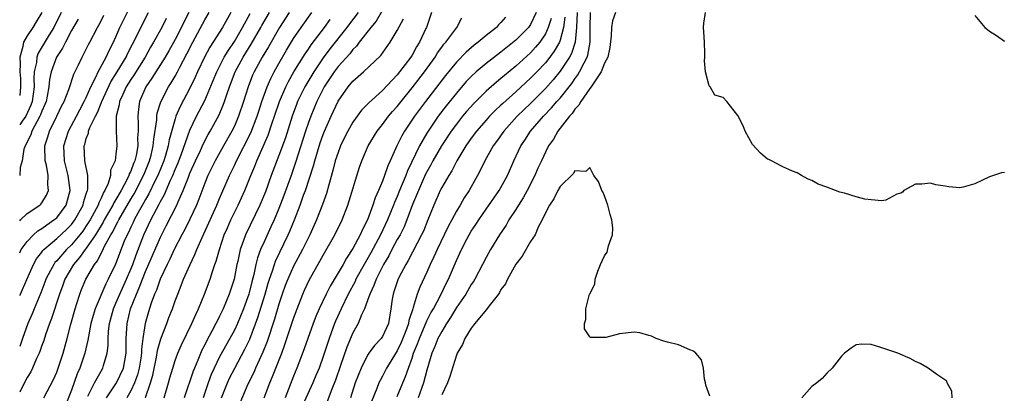
# Model space of a CAD drawing. Units: inches. Extents: x 2580000 to 2583000, y 1554000 to 1557000.
# Drawn here: x 2580000 to 2580133, y 1554868 to 1554918 of the extents above; entities that cross this region are included whole.
import ezdxf

# ---------------------------------------------------------------- set-up
doc = ezdxf.new("R2010")
doc.units = ezdxf.units.IN
doc.header["$MEASUREMENT"] = 0
doc.layers.add('LD25801554_2ft', color=75, linetype='Continuous')

msp = doc.modelspace()

# ---------------------------------------------------------------- linework, layer by layer
at = {"layer": 'LD25801554_2ft'}
msp.add_line((2580000, 1554912.99, 7582), (2580000, 1554913, 7582), dxfattribs=at)
for points, elevation in [([(2580000, 1554886.56), (2580000.21, 1554887), (2580001, 1554888.11), (2580001.87, 1554889), (2580002.46, 1554889.54), (2580003, 1554889.86), (2580003.65, 1554890.35), (2580004.63, 1554891), (2580005, 1554891.31), (2580006.27, 1554893), (2580006.81, 1554895), (2580006.54, 1554897), (2580006.04, 1554899), (2580005.96, 1554901), (2580006.58, 1554903), (2580007.66, 1554905), (2580008.11, 1554905.89), (2580008.73, 1554907), (2580009, 1554907.55), (2580009.63, 1554909), (2580010.28, 1554910.28), (2580010.58, 1554911), (2580011.68, 1554913), (2580012.1, 1554913.9), (2580012.66, 1554915), (2580013, 1554915.75), (2580013.54, 1554917), (2580015.49, 1554921)], 7574), ([(2580002.97, 1554919), (2580002.24, 1554917.76), (2580001.78, 1554917), (2580001, 1554915.85), (2580000.53, 1554915), (2580000.44, 1554914.44), (2580000, 1554913)], 7582), ([(2580005.6, 1554919), (2580004.63, 1554917), (2580003.99, 1554915.99), (2580002.48, 1554913.52), (2580002.3, 1554913), (2580002.25, 1554912.25), (2580001.97, 1554911), (2580001.9, 1554910.1), (2580001.94, 1554909), (2580001.69, 1554907), (2580001.51, 1554906.49), (2580000.81, 1554905), (2580000.34, 1554904.34), (2580000, 1554903.83)], 7580), ([(2580000, 1554880.8), (2580000.09, 1554881), (2580000.95, 1554882.95), (2580001.88, 1554885), (2580002.27, 1554885.73), (2580003, 1554886.65), (2580003.14, 1554886.86), (2580003.28, 1554887), (2580005, 1554888.48), (2580006.3, 1554889.7), (2580007, 1554890.41), (2580007.44, 1554891), (2580008.56, 1554893), (2580008.64, 1554893.36), (2580009, 1554894.52), (2580009.1, 1554894.9), (2580009.15, 1554895), (2580009.2, 1554895.2), (2580009.19, 1554897), (2580008.81, 1554899), (2580008.71, 1554901), (2580008.79, 1554901.21), (2580009, 1554902.02), (2580009.28, 1554902.72), (2580009.31, 1554903), (2580009.48, 1554903.48), (2580010.23, 1554905), (2580010.5, 1554905.5), (2580011, 1554906.77), (2580011.07, 1554906.93), (2580011.09, 1554907), (2580012.33, 1554909.67), (2580013.18, 1554911), (2580014.39, 1554913), (2580014.58, 1554913.42), (2580015.24, 1554914.76), (2580015.77, 1554915.77), (2580016.58, 1554917.42), (2580017.42, 1554919)], 7572), ([(2580022.83, 1554919), (2580021, 1554915.39), (2580020.16, 1554913.84), (2580019.65, 1554913), (2580018.37, 1554911), (2580017.86, 1554910.14), (2580017.06, 1554909), (2580016.2, 1554907), (2580016.04, 1554905.96), (2580015.94, 1554905), (2580016.02, 1554904.02), (2580016.01, 1554903), (2580015.93, 1554902.07), (2580015.95, 1554901), (2580015.71, 1554899.71), (2580015.54, 1554899), (2580015.37, 1554898.63), (2580015, 1554897.61), (2580014.79, 1554897.21), (2580014.74, 1554897), (2580014.5, 1554896.5), (2580013.69, 1554895), (2580013, 1554893.78), (2580012.7, 1554893.3), (2580012.57, 1554893), (2580011.43, 1554891), (2580011.28, 1554890.72), (2580010.23, 1554889), (2580009, 1554887.19), (2580008.84, 1554887), (2580008.09, 1554885.91), (2580007.27, 1554885), (2580006.09, 1554883), (2580005.81, 1554882.19), (2580005.37, 1554881), (2580004.31, 1554877.69), (2580004.01, 1554877), (2580003.48, 1554875.48), (2580003.26, 1554874.74), (2580003, 1554874.05), (2580002.74, 1554873.26), (2580002.63, 1554873), (2580002.29, 1554872.29), (2580001.73, 1554871), (2580001.49, 1554870.51), (2580001, 1554869.73), (2580000.24, 1554868.24), (2580000, 1554867.75)], 7568), ([(2580000, 1554890.88), (2580000.11, 1554891), (2580001, 1554891.87), (2580002.72, 1554893), (2580002.86, 1554893.14), (2580003, 1554893.31), (2580003.64, 1554894.36), (2580003.91, 1554895), (2580003.78, 1554895.78), (2580003.83, 1554897), (2580003.61, 1554898.39), (2580003.45, 1554899), (2580003.4, 1554901), (2580003.79, 1554902.21), (2580004.03, 1554903), (2580005.03, 1554905), (2580005.65, 1554906.35), (2580006.01, 1554907), (2580006.64, 1554908.64), (2580007.31, 1554910.69), (2580007.94, 1554911.94), (2580008.43, 1554913), (2580008.64, 1554913.36), (2580009.3, 1554914.7), (2580009.48, 1554915), (2580010.52, 1554917), (2580010.7, 1554917.3), (2580011, 1554917.87), (2580011.36, 1554918.64)], 7576), ([(2580019.79, 1554918.21), (2580019.2, 1554917), (2580018.09, 1554915), (2580017.68, 1554914.32), (2580016.93, 1554913), (2580015.43, 1554910.57), (2580015, 1554909.95), (2580014.4, 1554909), (2580013.87, 1554907.87), (2580013.49, 1554907), (2580013.45, 1554906.55), (2580013.04, 1554905), (2580013.01, 1554903.01), (2580013.11, 1554901), (2580013, 1554899.87), (2580012.89, 1554899), (2580012.28, 1554897.72), (2580012.25, 1554897), (2580011.93, 1554895.93), (2580011.5, 1554895), (2580011.31, 1554894.69), (2580011, 1554893.96), (2580010.68, 1554893.32), (2580010.59, 1554893), (2580009.51, 1554891), (2580009, 1554890.19), (2580008.51, 1554889.49), (2580008.13, 1554889), (2580007, 1554887.66), (2580006.31, 1554887), (2580005, 1554885.49), (2580004.76, 1554885.24), (2580004.6, 1554885), (2580004.18, 1554884.18), (2580003.54, 1554883), (2580003.4, 1554882.6), (2580002.84, 1554881.16), (2580001.94, 1554879), (2580001.68, 1554878.32), (2580001.09, 1554877), (2580000.37, 1554875), (2580000, 1554873.93)], 7570), ([(2580003.26, 1554867), (2580004.55, 1554869.45), (2580005, 1554870.46), (2580005.2, 1554871), (2580005.88, 1554873), (2580006.43, 1554875), (2580006.93, 1554876.93), (2580007.49, 1554879), (2580007.74, 1554879.74), (2580008.12, 1554881), (2580008.37, 1554881.63), (2580008.94, 1554883), (2580010.09, 1554885), (2580010.5, 1554885.5), (2580011, 1554886.53), (2580011.17, 1554886.83), (2580011.46, 1554887.46), (2580012.31, 1554889), (2580012.58, 1554889.42), (2580013, 1554890.27), (2580013.27, 1554890.73), (2580013.38, 1554891), (2580015, 1554893.79), (2580015.46, 1554894.54), (2580016.74, 1554897), (2580017, 1554897.63), (2580017.55, 1554899), (2580017.75, 1554899.75), (2580018.05, 1554901), (2580018.11, 1554901.89), (2580018.52, 1554904.52), (2580018.53, 1554905), (2580018.59, 1554905.41), (2580019.06, 1554906.94), (2580020.12, 1554909), (2580020.47, 1554909.53), (2580021, 1554910.44), (2580021.3, 1554911), (2580021.62, 1554911.62), (2580022.58, 1554913.42), (2580023.37, 1554915), (2580025, 1554918.02), (2580025.57, 1554919)], 7566), ([(2580028.5, 1554919), (2580027.38, 1554917), (2580025.68, 1554914.32), (2580024.98, 1554913), (2580024.03, 1554911), (2580023.72, 1554910.28), (2580023, 1554908.8), (2580021.68, 1554906.32), (2580021.11, 1554905), (2580021, 1554904.68), (2580020.2, 1554901.8), (2580020.07, 1554901), (2580019.7, 1554899.7), (2580019.48, 1554899), (2580018.66, 1554897), (2580018.31, 1554896.31), (2580017.46, 1554894.54), (2580017, 1554893.78), (2580016.73, 1554893.27), (2580015.99, 1554891.99), (2580015.46, 1554891), (2580015.32, 1554890.68), (2580015, 1554890.03), (2580014.68, 1554889.32), (2580014.5, 1554889), (2580014.13, 1554888.13), (2580012.95, 1554885.05), (2580011.97, 1554883), (2580011.63, 1554882.37), (2580010.21, 1554879), (2580009.92, 1554878.08), (2580009.63, 1554877), (2580009.28, 1554875.28), (2580009.22, 1554874.78), (2580008.8, 1554873), (2580008.14, 1554871), (2580007.78, 1554870.22), (2580007, 1554868), (2580006.16, 1554865.84)], 7564), ([(2580009.22, 1554867.22), (2580010.09, 1554869), (2580011, 1554870.59), (2580011.25, 1554871), (2580011.33, 1554871.33), (2580011.82, 1554873), (2580011.94, 1554874.06), (2580011.94, 1554875), (2580012, 1554876), (2580012.13, 1554877), (2580012.67, 1554879), (2580013, 1554879.75), (2580013.51, 1554881), (2580014.41, 1554883), (2580015, 1554884.37), (2580015.26, 1554885), (2580015.71, 1554886.29), (2580016.77, 1554889), (2580017.71, 1554891), (2580018.46, 1554892.46), (2580018.85, 1554893.15), (2580019, 1554893.48), (2580019.56, 1554894.44), (2580020.38, 1554896.38), (2580020.68, 1554897), (2580021, 1554897.8), (2580021.36, 1554898.64), (2580021.81, 1554899.81), (2580023, 1554903.14), (2580023.9, 1554905), (2580025, 1554907.12), (2580026.15, 1554909.85), (2580026.62, 1554911), (2580027.64, 1554913), (2580028.14, 1554913.86), (2580029, 1554915.1), (2580030.11, 1554917), (2580031.12, 1554918.88)], 7562), ([(2580011.71, 1554867), (2580013.09, 1554869), (2580014.03, 1554871), (2580014.37, 1554873), (2580014.37, 1554873.63), (2580014.4, 1554875), (2580014.52, 1554877), (2580014.98, 1554879), (2580015.76, 1554881), (2580016.15, 1554881.85), (2580016.58, 1554883), (2580017, 1554884.03), (2580019, 1554888.66), (2580019.8, 1554890.2), (2580021.22, 1554893), (2580021.37, 1554893.37), (2580022.1, 1554895), (2580022.78, 1554896.78), (2580023, 1554897.32), (2580023.53, 1554898.47), (2580023.75, 1554899), (2580024.4, 1554900.4), (2580024.76, 1554901.24), (2580025.46, 1554902.54), (2580025.73, 1554903), (2580026.88, 1554905.12), (2580027.49, 1554906.51), (2580027.66, 1554907), (2580027.96, 1554907.96), (2580028.32, 1554909), (2580029.1, 1554911), (2580030.2, 1554913), (2580031.28, 1554914.72), (2580032.58, 1554917), (2580032.72, 1554917.28), (2580033.72, 1554919)], 7560), ([(2580036.4, 1554919), (2580035.09, 1554917), (2580033.62, 1554914.38), (2580032.77, 1554913), (2580031.67, 1554911), (2580031.46, 1554910.54), (2580030.84, 1554909), (2580030.24, 1554907), (2580029.57, 1554905), (2580029, 1554903.68), (2580028.67, 1554903), (2580027.52, 1554901), (2580026.41, 1554899), (2580025.43, 1554897), (2580025, 1554895.96), (2580024.19, 1554893.81), (2580023.86, 1554893), (2580023, 1554891.13), (2580022.29, 1554889.71), (2580021.9, 1554889), (2580020.86, 1554887), (2580020.28, 1554885.72), (2580019.91, 1554885), (2580018.96, 1554883), (2580018.46, 1554881.54), (2580018.21, 1554881), (2580017.77, 1554879.77), (2580017.4, 1554878.6), (2580016.97, 1554877), (2580016.65, 1554875), (2580016.44, 1554873.56), (2580016.43, 1554873), (2580016.34, 1554872.34), (2580016.13, 1554871), (2580015.91, 1554870.09), (2580015.51, 1554869), (2580015, 1554867.91), (2580014.46, 1554867)], 7558), ([(2580017, 1554867.02), (2580017.69, 1554869), (2580017.97, 1554870.03), (2580018.48, 1554872.48), (2580018.63, 1554873.37), (2580019.07, 1554874.93), (2580019.87, 1554877), (2580020.16, 1554877.84), (2580020.62, 1554879), (2580021, 1554880.1), (2580021.34, 1554881), (2580021.83, 1554882.17), (2580022.14, 1554883), (2580023.01, 1554885), (2580023.67, 1554886.33), (2580023.92, 1554887), (2580024.64, 1554888.64), (2580024.88, 1554889.12), (2580026.62, 1554893), (2580027, 1554893.91), (2580028.35, 1554897), (2580029, 1554898.34), (2580029.3, 1554899), (2580031.21, 1554902.79), (2580032.07, 1554905), (2580032.29, 1554905.71), (2580032.72, 1554907), (2580033.43, 1554909), (2580033.9, 1554910.1), (2580034.38, 1554911), (2580035, 1554912.11), (2580036.06, 1554913.94), (2580037, 1554915.5), (2580038.01, 1554917), (2580039.48, 1554919)], 7556), ([(2580045.72, 1554919), (2580044.53, 1554917.47), (2580044.19, 1554917), (2580041.91, 1554914.09), (2580041, 1554912.89), (2580039.71, 1554911), (2580038.51, 1554909), (2580037.54, 1554907), (2580037.39, 1554906.61), (2580036.81, 1554905), (2580035.89, 1554902.11), (2580035, 1554899.7), (2580033.98, 1554897), (2580033.18, 1554894.82), (2580032.43, 1554893), (2580030.48, 1554889), (2580030.22, 1554888.22), (2580029.77, 1554887), (2580029.45, 1554885.45), (2580029.34, 1554885), (2580028.96, 1554883), (2580028.3, 1554881), (2580027.48, 1554879), (2580027, 1554877.99), (2580026.66, 1554877.34), (2580026.51, 1554877), (2580025.97, 1554875.97), (2580025.28, 1554874.72), (2580025, 1554874.14), (2580024.6, 1554873.4), (2580024.05, 1554872.05), (2580023.59, 1554871), (2580023.42, 1554870.58), (2580022.21, 1554867)], 7552), ([(2580049, 1554919.34), (2580048.14, 1554917.86), (2580047.41, 1554917), (2580045.87, 1554915), (2580045.51, 1554914.49), (2580045, 1554914.01), (2580044.57, 1554913.43), (2580043, 1554911.72), (2580042.46, 1554911), (2580041.14, 1554909), (2580040.13, 1554907), (2580039.31, 1554905), (2580039, 1554904.15), (2580038.61, 1554903), (2580037.26, 1554898.74), (2580036.65, 1554897), (2580035.68, 1554894.32), (2580035, 1554892.55), (2580034.36, 1554891), (2580033.94, 1554890.06), (2580033, 1554888.07), (2580032.53, 1554887), (2580032.11, 1554885.89), (2580031.9, 1554885), (2580031.62, 1554883.62), (2580031.35, 1554882.64), (2580031, 1554881.18), (2580030.95, 1554881), (2580030.23, 1554879), (2580029.41, 1554877), (2580029, 1554876.14), (2580028.39, 1554875), (2580027, 1554872.5), (2580026.26, 1554871), (2580025.88, 1554870.12), (2580025.45, 1554869), (2580024.77, 1554867)], 7550), ([(2580027.26, 1554867), (2580028.05, 1554869), (2580028.35, 1554869.65), (2580029.04, 1554871), (2580030.43, 1554873.57), (2580031.08, 1554874.92), (2580032.18, 1554877.82), (2580033.14, 1554881), (2580033.55, 1554882.45), (2580033.73, 1554883), (2580034.14, 1554884.14), (2580034.4, 1554885), (2580034.56, 1554885.44), (2580036.28, 1554889), (2580036.5, 1554889.5), (2580037.12, 1554891), (2580037.89, 1554893), (2580038.35, 1554894.35), (2580038.59, 1554895), (2580039.68, 1554898.32), (2580039.86, 1554899), (2580040.22, 1554900.22), (2580040.6, 1554901.4), (2580041, 1554902.56), (2580041.18, 1554903), (2580042.05, 1554905), (2580043, 1554907.03), (2580044.37, 1554909), (2580045, 1554909.74), (2580046.45, 1554911), (2580048.77, 1554913.23), (2580050.05, 1554915), (2580051, 1554916.58), (2580051.82, 1554918.18)], 7548), ([(2580055.61, 1554919), (2580054.93, 1554917), (2580054.87, 1554916.87), (2580054, 1554915), (2580053.61, 1554914.39), (2580053, 1554913.27), (2580052.83, 1554913), (2580051.31, 1554911), (2580051, 1554910.61), (2580049, 1554908.49), (2580047.17, 1554906.83), (2580047, 1554906.64), (2580046.18, 1554905.82), (2580045, 1554904.21), (2580044.31, 1554903), (2580043.87, 1554902.13), (2580043.33, 1554901), (2580043, 1554900.13), (2580042.63, 1554899), (2580042.31, 1554897.69), (2580041.74, 1554895.74), (2580041.43, 1554894.57), (2580040.92, 1554893.08), (2580040.1, 1554891), (2580039.18, 1554889), (2580038.2, 1554887), (2580037, 1554884.75), (2580036.21, 1554883), (2580035.87, 1554882.13), (2580035.46, 1554881), (2580035, 1554879.64), (2580034.41, 1554877.59), (2580033.43, 1554874.57), (2580032.86, 1554873.14), (2580031.86, 1554871), (2580031.61, 1554870.39), (2580030.82, 1554868.82), (2580029.72, 1554866.28)], 7546), ([(2580033.02, 1554867), (2580033.8, 1554869), (2580034.16, 1554869.84), (2580034.6, 1554871), (2580035.4, 1554873), (2580035.83, 1554874.17), (2580037, 1554877.7), (2580037.47, 1554879), (2580038.26, 1554881), (2580038.48, 1554881.52), (2580039.12, 1554882.88), (2580040.56, 1554885.44), (2580041, 1554886.25), (2580042.57, 1554889), (2580043.55, 1554891), (2580044.32, 1554893), (2580045.89, 1554898.11), (2580046.21, 1554899), (2580047.07, 1554901), (2580048.28, 1554903), (2580049, 1554903.89), (2580049.81, 1554905), (2580050.36, 1554905.64), (2580051, 1554906.34), (2580051.51, 1554907), (2580053, 1554908.83), (2580054.67, 1554911), (2580056.1, 1554913), (2580056.44, 1554913.56), (2580057, 1554914.35), (2580057.28, 1554914.72), (2580057.54, 1554915), (2580059.03, 1554917), (2580059.7, 1554918.3)], 7544), ([(2580065.61, 1554918.39), (2580065, 1554917.66), (2580064.65, 1554917.35), (2580064.38, 1554917), (2580063, 1554915.91), (2580061.94, 1554915), (2580061.4, 1554914.6), (2580060.32, 1554913.68), (2580059, 1554912.33), (2580057.51, 1554910.49), (2580054.79, 1554907), (2580053.31, 1554905), (2580051.98, 1554903), (2580051.62, 1554902.38), (2580050.96, 1554901), (2580050.06, 1554899), (2580049.71, 1554898.29), (2580049.28, 1554897), (2580049, 1554896.26), (2580048.48, 1554895), (2580048.01, 1554893.99), (2580047.7, 1554893), (2580046.96, 1554891), (2580046.29, 1554889.71), (2580045.99, 1554889), (2580045, 1554887.15), (2580044.14, 1554885.86), (2580043.67, 1554885), (2580043, 1554883.84), (2580041.93, 1554882.07), (2580041.39, 1554881), (2580040.45, 1554879), (2580040.02, 1554877.98), (2580039.64, 1554877), (2580038.9, 1554875), (2580038.42, 1554873.58), (2580037.45, 1554871), (2580037, 1554869.91), (2580035.86, 1554867)], 7542), ([(2580069.76, 1554919), (2580069, 1554917.39), (2580068.72, 1554917), (2580067, 1554915.27), (2580065, 1554913.66), (2580063, 1554912.13), (2580061.67, 1554911), (2580061, 1554910.38), (2580060.32, 1554909.68), (2580059, 1554908.14), (2580057.59, 1554906.41), (2580056.51, 1554905), (2580055.16, 1554903), (2580055, 1554902.73), (2580054, 1554901), (2580052.38, 1554897.62), (2580052.15, 1554897), (2580051.32, 1554895), (2580051, 1554894.18), (2580050.64, 1554893.36), (2580050.51, 1554893), (2580049.69, 1554891), (2580048.74, 1554889), (2580047.43, 1554886.57), (2580046.52, 1554885), (2580045.42, 1554883), (2580045.29, 1554882.71), (2580044.37, 1554881), (2580043.4, 1554879), (2580042.66, 1554877.34), (2580042.52, 1554877), (2580041.79, 1554875), (2580041, 1554872.57), (2580040.44, 1554871), (2580040.02, 1554869.98), (2580039.61, 1554869), (2580038.15, 1554865.85)], 7540), ([(2580071.78, 1554918.22), (2580071.4, 1554917), (2580071, 1554916.12), (2580070.24, 1554915), (2580069.68, 1554914.32), (2580069, 1554913.58), (2580067, 1554911.75), (2580065.48, 1554910.52), (2580065, 1554910.1), (2580064.38, 1554909.62), (2580063, 1554908.4), (2580061.3, 1554906.7), (2580060.37, 1554905.63), (2580059.83, 1554905), (2580059, 1554903.96), (2580058.3, 1554903), (2580056.97, 1554901), (2580055.82, 1554899), (2580055.54, 1554898.46), (2580055, 1554897.5), (2580054.83, 1554897.17), (2580053.85, 1554895), (2580053.07, 1554893.07), (2580052.31, 1554891), (2580051.92, 1554890.08), (2580051.37, 1554889), (2580051, 1554888.35), (2580050.28, 1554887), (2580049.84, 1554886.16), (2580049.13, 1554885), (2580048.13, 1554883), (2580047.85, 1554882.15), (2580047.28, 1554881), (2580047, 1554880.14), (2580046.59, 1554879), (2580046.18, 1554878.18), (2580045.7, 1554877), (2580045, 1554875.78), (2580044.19, 1554873.81), (2580043.35, 1554871.35), (2580042.65, 1554869.35), (2580042.15, 1554868.15), (2580041.51, 1554866.49)], 7538), ([(2580073.62, 1554918.38), (2580073.43, 1554917), (2580073, 1554915.3), (2580072.89, 1554915), (2580072.21, 1554913.79), (2580071.62, 1554913), (2580071, 1554912.23), (2580069.84, 1554911), (2580069, 1554910.15), (2580067, 1554908.3), (2580065.25, 1554906.75), (2580065, 1554906.5), (2580064.22, 1554905.78), (2580063.46, 1554905), (2580063, 1554904.49), (2580061.7, 1554903), (2580061, 1554902.05), (2580060.27, 1554901), (2580059.06, 1554899), (2580058.36, 1554897.64), (2580057.95, 1554897), (2580057, 1554895.37), (2580056.81, 1554895), (2580055.92, 1554893), (2580055.14, 1554891), (2580054.52, 1554889.48), (2580054.29, 1554889), (2580052.48, 1554885.52), (2580052.15, 1554885), (2580051.21, 1554883.21), (2580051.07, 1554882.93), (2580050.59, 1554881.41), (2580050.43, 1554881), (2580050.32, 1554880.32), (2580050.15, 1554879), (2580049.8, 1554877), (2580049, 1554875.25), (2580048.83, 1554875), (2580047.93, 1554874.07), (2580047.17, 1554873), (2580047, 1554872.74), (2580046.11, 1554871), (2580045.32, 1554869), (2580044.67, 1554867)], 7536), ([(2580075.28, 1554919), (2580075.23, 1554917), (2580075.04, 1554915), (2580074.53, 1554913.47), (2580074.27, 1554913), (2580073, 1554911.08), (2580072.06, 1554909.94), (2580071, 1554908.76), (2580069, 1554906.75), (2580067.21, 1554905), (2580065.38, 1554903), (2580064.4, 1554901.6), (2580063.94, 1554901), (2580062.84, 1554899), (2580062.25, 1554897.75), (2580061.84, 1554897), (2580060.7, 1554895), (2580060.03, 1554893.97), (2580059.49, 1554893), (2580059, 1554892.18), (2580058.38, 1554891), (2580057.89, 1554890.11), (2580056.37, 1554887), (2580055.96, 1554886.04), (2580055.45, 1554885), (2580055, 1554883.96), (2580054.06, 1554881.94), (2580053.7, 1554881), (2580053.16, 1554879.16), (2580053.1, 1554879), (2580052.56, 1554877.44), (2580052.51, 1554877), (2580052.24, 1554876.24), (2580051.54, 1554874.46), (2580051, 1554873.33), (2580049.56, 1554871), (2580049, 1554869.92), (2580048.67, 1554869.33), (2580048.51, 1554869), (2580048.23, 1554868.23), (2580047.53, 1554866.47)], 7534), ([(2580051, 1554867.17), (2580051.75, 1554869), (2580052.13, 1554869.87), (2580052.51, 1554871), (2580053, 1554872.34), (2580053.21, 1554873), (2580053.73, 1554874.27), (2580053.98, 1554875), (2580055, 1554877.37), (2580055.55, 1554878.45), (2580055.88, 1554879), (2580056.9, 1554880.9), (2580057.6, 1554882.4), (2580057.92, 1554883), (2580059, 1554885.54), (2580059.67, 1554887), (2580060.41, 1554888.41), (2580060.72, 1554889), (2580061, 1554889.47), (2580061.61, 1554890.39), (2580062, 1554891), (2580063, 1554892.46), (2580064.78, 1554895), (2580065, 1554895.37), (2580065.9, 1554897), (2580066.76, 1554899), (2580067.68, 1554901), (2580068.21, 1554901.79), (2580069.01, 1554903), (2580070.73, 1554905), (2580071.85, 1554906.15), (2580072.57, 1554907), (2580073, 1554907.47), (2580074.56, 1554909.44), (2580075, 1554910.08), (2580075.4, 1554910.6), (2580075.63, 1554911), (2580076.23, 1554912.23), (2580076.65, 1554913), (2580076.75, 1554913.25), (2580077.07, 1554915), (2580077.07, 1554917), (2580077.12, 1554919)], 7532), ([(2580080.46, 1554919), (2580080.09, 1554917.91), (2580079.92, 1554917), (2580079.88, 1554915.88), (2580079.69, 1554914.31), (2580079.43, 1554913), (2580079, 1554912.17), (2580078.55, 1554911), (2580077.53, 1554909.53), (2580077.2, 1554909), (2580077, 1554908.75), (2580075.79, 1554907), (2580075.51, 1554906.49), (2580075, 1554905.96), (2580074.61, 1554905.39), (2580074.24, 1554905), (2580072.69, 1554903), (2580072.08, 1554901.92), (2580071.44, 1554901), (2580071, 1554900.15), (2580070.46, 1554899), (2580070, 1554898), (2580069.57, 1554897), (2580068.54, 1554895), (2580068, 1554894), (2580067.36, 1554893), (2580067, 1554892.4), (2580066.08, 1554891), (2580065.69, 1554890.31), (2580064.8, 1554889), (2580063.6, 1554887), (2580063, 1554885.92), (2580062.53, 1554885), (2580061.46, 1554883), (2580061.29, 1554882.71), (2580061, 1554882.28), (2580060.27, 1554881), (2580059, 1554879.16), (2580058.18, 1554877.82), (2580057.63, 1554877), (2580057, 1554875.96), (2580056.5, 1554875), (2580056.08, 1554873.92), (2580055.67, 1554873), (2580055, 1554870.73), (2580054.54, 1554869), (2580054.25, 1554868.25), (2580053.81, 1554867)], 7530), ([(2580133, 1554897.42), (2580132.63, 1554897.37), (2580131, 1554896.84), (2580129, 1554895.86), (2580127.45, 1554895.45), (2580127, 1554895.36), (2580125.48, 1554895.48), (2580125, 1554895.57), (2580123.76, 1554895.76), (2580123, 1554895.99), (2580121.83, 1554895.83), (2580121, 1554895.83), (2580119.43, 1554895), (2580119.23, 1554894.77), (2580119, 1554894.64), (2580118.47, 1554894.47), (2580117, 1554893.68), (2580116.43, 1554893.57), (2580115, 1554893.71), (2580114.17, 1554893.83), (2580113, 1554894.13), (2580111.39, 1554894.61), (2580110.77, 1554894.77), (2580109, 1554895.45), (2580107.85, 1554895.85), (2580107, 1554896.32), (2580106.49, 1554896.49), (2580105.58, 1554897), (2580105, 1554897.37), (2580104.39, 1554897.61), (2580103, 1554898.23), (2580101.55, 1554899), (2580101.18, 1554899.18), (2580101, 1554899.22), (2580100.04, 1554900.04), (2580099, 1554901.18), (2580097.98, 1554903), (2580097.73, 1554903.73), (2580097, 1554905.12), (2580095.52, 1554907), (2580095, 1554907.53), (2580093.87, 1554907.87), (2580093.25, 1554909), (2580093.13, 1554909.13), (2580092.63, 1554911), (2580092.51, 1554912.51), (2580092.56, 1554913), (2580092.52, 1554913.48), (2580092.5, 1554915), (2580092.42, 1554916.42), (2580092.35, 1554917), (2580092.42, 1554917.58), (2580092.64, 1554919)], 7530), ([(2580129, 1554918.62), (2580130.36, 1554917), (2580130.7, 1554916.7), (2580131, 1554916.49), (2580131.92, 1554915.92), (2580133, 1554915.15)], 7532), ([(2580007.89, 1554918.11), (2580007, 1554916.59), (2580006.17, 1554915), (2580005.8, 1554914.2), (2580004.96, 1554913), (2580004.24, 1554911), (2580004.03, 1554909.97), (2580003.94, 1554909), (2580003.72, 1554907.72), (2580003.57, 1554907), (2580003.41, 1554906.59), (2580003, 1554905.69), (2580002.82, 1554905.18), (2580002.74, 1554905), (2580002.34, 1554904.34), (2580001.63, 1554903), (2580001.49, 1554902.51), (2580000.73, 1554901), (2580000.58, 1554900.58), (2580000.33, 1554899), (2580000.08, 1554898.08), (2580000.01, 1554897), (2580000, 1554896.99)], 7578), ([(2580019.53, 1554867), (2580020.12, 1554869), (2580020.3, 1554869.69), (2580020.68, 1554871), (2580021, 1554872.04), (2580021.35, 1554873), (2580021.84, 1554874.16), (2580023.25, 1554877), (2580023.78, 1554878.22), (2580024.16, 1554879), (2580024.97, 1554880.97), (2580025.71, 1554883), (2580026.02, 1554884.02), (2580026.37, 1554885), (2580026.55, 1554885.45), (2580026.97, 1554887), (2580027.64, 1554889), (2580028.05, 1554889.95), (2580028.52, 1554891), (2580029.53, 1554893), (2580030.42, 1554895), (2580031.2, 1554897), (2580031.74, 1554898.26), (2580032.02, 1554899), (2580033.54, 1554902.46), (2580034.1, 1554904.1), (2580034.43, 1554905), (2580035.1, 1554907), (2580035.96, 1554909), (2580036.3, 1554909.7), (2580037.05, 1554911), (2580038.56, 1554913.44), (2580039, 1554914.07), (2580039.37, 1554914.63), (2580041.16, 1554917), (2580041.92, 1554918.08)], 7554), ([(2580000, 1554912.99), (2580000.06, 1554912.06), (2580000, 1554911), (2580000.09, 1554910.09), (2580000.13, 1554909), (2580000, 1554907.83)], 7582), ([(2580093.2, 1554867.2), (2580092.67, 1554868.67), (2580092.61, 1554869), (2580092.48, 1554869.52), (2580092.36, 1554871), (2580092.1, 1554872.1), (2580091.32, 1554873), (2580091, 1554873.29), (2580090.53, 1554873.47), (2580089, 1554874.16), (2580087.49, 1554874.51), (2580087, 1554874.64), (2580085.98, 1554875), (2580085.33, 1554875.33), (2580085, 1554875.4), (2580083.77, 1554875.77), (2580083, 1554875.84), (2580081, 1554875.63), (2580079.15, 1554875.15), (2580079, 1554875.13), (2580077.12, 1554875.12), (2580077, 1554875.21), (2580076.29, 1554876.29), (2580076.29, 1554877), (2580076.46, 1554877.54), (2580076.48, 1554879), (2580076.98, 1554880.98), (2580077, 1554881.04), (2580077.68, 1554882.32), (2580077.75, 1554883), (2580078.09, 1554884.09), (2580078.46, 1554885), (2580079, 1554886.17), (2580079.34, 1554886.66), (2580079.53, 1554887.53), (2580080.07, 1554889), (2580080.1, 1554889.9), (2580079.99, 1554891), (2580079.76, 1554891.76), (2580079.45, 1554893), (2580079, 1554894.24), (2580078.78, 1554894.78), (2580078.65, 1554895), (2580078.2, 1554896.2), (2580077.53, 1554897), (2580077, 1554898.07), (2580076.45, 1554897.55), (2580075, 1554897.64), (2580074.77, 1554897.23), (2580073, 1554895.53), (2580072.69, 1554895), (2580072.15, 1554893.85), (2580071.54, 1554893), (2580071, 1554891.97), (2580070.56, 1554891), (2580070.05, 1554890.05), (2580069.61, 1554889), (2580069, 1554888.08), (2580067.87, 1554886.13), (2580067, 1554885.01), (2580065.88, 1554883), (2580065.61, 1554882.39), (2580065, 1554881.59), (2580064.8, 1554881.2), (2580064.65, 1554881), (2580063.42, 1554879.42), (2580063.07, 1554878.93), (2580063, 1554878.87), (2580061.46, 1554877), (2580061, 1554876.4), (2580060.13, 1554875), (2580059.81, 1554874.19), (2580059.09, 1554873), (2580059, 1554872.76), (2580058.12, 1554869.88), (2580057.79, 1554869), (2580057, 1554867.39)], 7528), ([(2580125.97, 1554867), (2580125.89, 1554867.89), (2580125.29, 1554869), (2580125.23, 1554869.23), (2580123.86, 1554870.14), (2580122.71, 1554871), (2580121.62, 1554871.62), (2580121, 1554871.87), (2580120.29, 1554872.29), (2580118.59, 1554873), (2580117, 1554873.56), (2580116.17, 1554873.83), (2580115, 1554874.17), (2580113.77, 1554874.23), (2580113, 1554874.14), (2580112.3, 1554873.7), (2580111.39, 1554873), (2580111, 1554872.6), (2580109.74, 1554871), (2580109, 1554870.33), (2580108.4, 1554869.6), (2580107.66, 1554869), (2580107, 1554868.49), (2580105.65, 1554867)], 7528)]:
    msp.add_lwpolyline(points, dxfattribs=dict(at, elevation=elevation))

doc.saveas('drawing.dxf')
